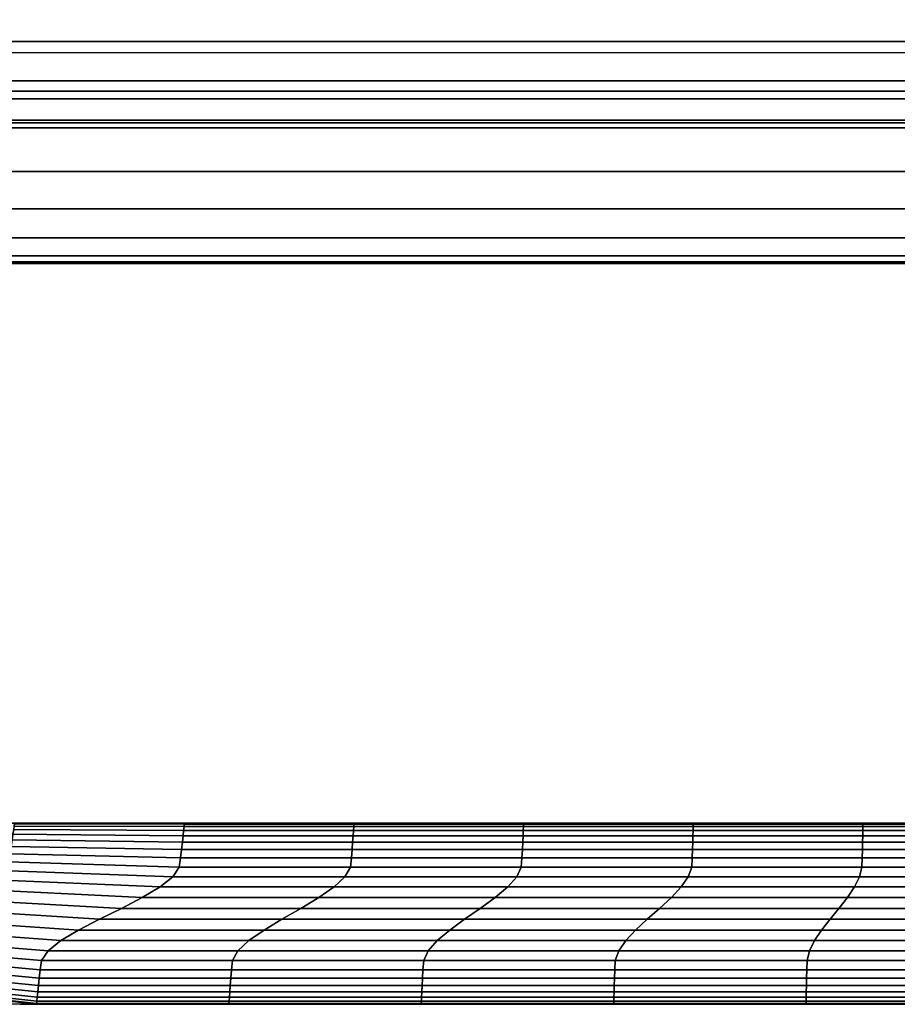
# Model space of a CAD drawing. Extents: x -460 to 0, y -790 to 9.
# Drawn here: x -298 to -249, y -790 to -735 of the extents above; entities that cross this region are included whole.
import ezdxf

# ---------------------------------------------------------------- set-up
doc = ezdxf.new("R2010")
doc.units = 0
doc.header["$MEASUREMENT"] = 0
doc.layers.get('0').update_dxf_attribs({"linetype": 'CONTINUOUS'})

msp = doc.modelspace()

# ---------------------------------------------------------------- linework, layer by layer
for p, q in [((0.29, -748.631, 815), (-459.71, -748.631, 815)), ((-297.752, -779.632, 534.889), (-157.752, -779.632, 534.889)), ((-297.752, -789.632, 534.889), (-157.752, -789.632, 534.889))]:
    msp.add_line(p, q)
at = {"extrusion": (0, 0, -1)}
for p, q in [((-157.752, -779.632, 534.889), (-297.752, -779.632, 534.889)), ((-157.752, -789.632, 534.889), (-297.752, -789.632, 534.889))]:
    msp.add_line(p, q, dxfattribs=at)
for radius in [40, 30]:
    msp.add_arc((297.752, -749.632, -534.889), radius, 270, 0, dxfattribs=at)
msp.add_arc((-297.752, -749.632, 534.889), 30, 180, 270)
for points in [[(-393.984, -748.708, 100.405), (-393.984, -748.708, 595.792), (-63.005, -748.708, 595.792), (-63.005, -748.708, 100.405)], [(-393.984, -748.708, 600.235), (-393.984, -748.708, 636.24), (-63.005, -748.708, 636.24), (-63.005, -748.708, 600.235)], [(-288.699, -780.03, 539.774), (-298.082, -779.982, 539.774), (-298.052, -779.791, 538.145), (-288.676, -779.814, 538.145)], [(-298.082, -779.982, 530.004), (-288.699, -780.03, 530.004), (-288.676, -779.814, 531.632), (-298.052, -779.791, 531.632)], [(-288.676, -779.814, 538.145), (-298.052, -779.791, 538.145), (-298.033, -779.672, 536.517), (-288.662, -779.679, 536.517)], [(-298.052, -779.791, 531.632), (-288.676, -779.814, 531.632), (-288.662, -779.679, 533.261), (-298.033, -779.672, 533.261)], [(-298.033, -779.672, 533.261), (-288.662, -779.679, 533.261), (-288.657, -779.632, 534.889), (-298.026, -779.631, 534.889)], [(-288.662, -779.679, 536.517), (-298.033, -779.672, 536.517), (-298.026, -779.631, 534.889), (-288.657, -779.632, 534.889)], [(-279.316, -780.03, 539.774), (-288.699, -780.03, 539.774), (-288.676, -779.814, 538.145), (-279.3, -779.814, 538.145)], [(-288.699, -780.03, 530.004), (-279.316, -780.03, 530.004), (-279.3, -779.814, 531.632), (-288.676, -779.814, 531.632)], [(-279.3, -779.814, 538.145), (-288.676, -779.814, 538.145), (-288.662, -779.679, 536.517), (-279.29, -779.679, 536.517)], [(-288.676, -779.814, 531.632), (-279.3, -779.814, 531.632), (-279.29, -779.679, 533.261), (-288.662, -779.679, 533.261)], [(-288.662, -779.679, 533.261), (-279.29, -779.679, 533.261), (-279.287, -779.632, 534.889), (-288.657, -779.632, 534.889)], [(-279.29, -779.679, 536.517), (-288.662, -779.679, 536.517), (-288.657, -779.632, 534.889), (-279.287, -779.632, 534.889)], [(-269.936, -780.03, 539.774), (-279.316, -780.03, 539.774), (-279.3, -779.814, 538.145), (-269.926, -779.814, 538.145)], [(-279.316, -780.03, 530.004), (-269.936, -780.03, 530.004), (-269.926, -779.814, 531.632), (-279.3, -779.814, 531.632)], [(-269.926, -779.814, 538.145), (-279.3, -779.814, 538.145), (-279.29, -779.679, 536.517), (-269.919, -779.679, 536.517)], [(-279.3, -779.814, 531.632), (-269.926, -779.814, 531.632), (-269.919, -779.679, 533.261), (-279.29, -779.679, 533.261)], [(-279.29, -779.679, 533.261), (-269.919, -779.679, 533.261), (-269.917, -779.632, 534.889), (-279.287, -779.632, 534.889)], [(-269.919, -779.679, 536.517), (-279.29, -779.679, 536.517), (-279.287, -779.632, 534.889), (-269.917, -779.632, 534.889)], [(-260.559, -780.03, 539.774), (-269.936, -780.03, 539.774), (-269.926, -779.814, 538.145), (-260.552, -779.814, 538.145)], [(-269.936, -780.03, 530.004), (-260.559, -780.03, 530.004), (-260.552, -779.814, 531.632), (-269.926, -779.814, 531.632)], [(-260.552, -779.814, 538.145), (-269.926, -779.814, 538.145), (-269.919, -779.679, 536.517), (-260.548, -779.679, 536.517)], [(-269.926, -779.814, 531.632), (-260.552, -779.814, 531.632), (-260.548, -779.679, 533.261), (-269.919, -779.679, 533.261)], [(-269.919, -779.679, 533.261), (-260.548, -779.679, 533.261), (-260.547, -779.632, 534.889), (-269.917, -779.632, 534.889)], [(-260.548, -779.679, 536.517), (-269.919, -779.679, 536.517), (-269.917, -779.632, 534.889), (-260.547, -779.632, 534.889)], [(-251.184, -780.03, 539.774), (-260.559, -780.03, 539.774), (-260.552, -779.814, 538.145), (-251.18, -779.814, 538.145)], [(-260.559, -780.03, 530.004), (-251.184, -780.03, 530.004), (-251.18, -779.814, 531.632), (-260.552, -779.814, 531.632)], [(-251.18, -779.814, 538.145), (-260.552, -779.814, 538.145), (-260.548, -779.679, 536.517), (-251.178, -779.679, 536.517)], [(-260.552, -779.814, 531.632), (-251.18, -779.814, 531.632), (-251.178, -779.679, 533.261), (-260.548, -779.679, 533.261)], [(-260.548, -779.679, 533.261), (-251.178, -779.679, 533.261), (-251.177, -779.632, 534.889), (-260.547, -779.632, 534.889)], [(-251.178, -779.679, 536.517), (-260.548, -779.679, 536.517), (-260.547, -779.632, 534.889), (-251.177, -779.632, 534.889)], [(-241.811, -780.03, 539.774), (-251.184, -780.03, 539.774), (-251.18, -779.814, 538.145), (-241.809, -779.814, 538.145)], [(-251.184, -780.03, 530.004), (-241.811, -780.03, 530.004), (-241.809, -779.814, 531.632), (-251.18, -779.814, 531.632)], [(-241.809, -779.814, 538.145), (-251.18, -779.814, 538.145), (-251.178, -779.679, 536.517), (-241.807, -779.679, 536.517)], [(-251.18, -779.814, 531.632), (-241.809, -779.814, 531.632), (-241.807, -779.679, 533.261), (-251.178, -779.679, 533.261)], [(-251.178, -779.679, 533.261), (-241.807, -779.679, 533.261), (-241.807, -779.632, 534.889), (-251.177, -779.632, 534.889)], [(-241.807, -779.679, 536.517), (-251.178, -779.679, 536.517), (-251.177, -779.632, 534.889), (-241.807, -779.632, 534.889)], [(-288.768, -780.672, 543.03), (-298.173, -780.549, 543.03), (-298.123, -780.237, 541.402), (-288.73, -780.318, 541.402)], [(-298.173, -780.549, 526.747), (-288.768, -780.672, 526.747), (-288.73, -780.318, 528.376), (-298.123, -780.237, 528.376)], [(-288.73, -780.318, 541.402), (-298.123, -780.237, 541.402), (-298.082, -779.982, 539.774), (-288.699, -780.03, 539.774)], [(-298.123, -780.237, 528.376), (-288.73, -780.318, 528.376), (-288.699, -780.03, 530.004), (-298.082, -779.982, 530.004)], [(-279.363, -780.672, 543.03), (-288.768, -780.672, 543.03), (-288.73, -780.318, 541.402), (-279.337, -780.318, 541.402)], [(-288.768, -780.672, 526.747), (-279.363, -780.672, 526.747), (-279.337, -780.318, 528.376), (-288.73, -780.318, 528.376)], [(-279.337, -780.318, 541.402), (-288.73, -780.318, 541.402), (-288.699, -780.03, 539.774), (-279.316, -780.03, 539.774)], [(-288.73, -780.318, 528.376), (-279.337, -780.318, 528.376), (-279.316, -780.03, 530.004), (-288.699, -780.03, 530.004)], [(-269.967, -780.672, 543.03), (-279.363, -780.672, 543.03), (-279.337, -780.318, 541.402), (-269.95, -780.318, 541.402)], [(-279.363, -780.672, 526.747), (-269.967, -780.672, 526.747), (-269.95, -780.318, 528.376), (-279.337, -780.318, 528.376)], [(-269.95, -780.318, 541.402), (-279.337, -780.318, 541.402), (-279.316, -780.03, 539.774), (-269.936, -780.03, 539.774)], [(-279.337, -780.318, 528.376), (-269.95, -780.318, 528.376), (-269.936, -780.03, 530.004), (-279.316, -780.03, 530.004)], [(-260.579, -780.672, 543.03), (-269.967, -780.672, 543.03), (-269.95, -780.318, 541.402), (-260.568, -780.318, 541.402)], [(-269.967, -780.672, 526.747), (-260.579, -780.672, 526.747), (-260.568, -780.318, 528.376), (-269.95, -780.318, 528.376)], [(-260.568, -780.318, 541.402), (-269.95, -780.318, 541.402), (-269.936, -780.03, 539.774), (-260.559, -780.03, 539.774)], [(-269.95, -780.318, 528.376), (-260.568, -780.318, 528.376), (-260.559, -780.03, 530.004), (-269.936, -780.03, 530.004)], [(-251.196, -780.672, 543.03), (-260.579, -780.672, 543.03), (-260.568, -780.318, 541.402), (-251.189, -780.318, 541.402)], [(-260.579, -780.672, 526.747), (-251.196, -780.672, 526.747), (-251.189, -780.318, 528.376), (-260.568, -780.318, 528.376)], [(-251.189, -780.318, 541.402), (-260.568, -780.318, 541.402), (-260.559, -780.03, 539.774), (-251.184, -780.03, 539.774)], [(-260.568, -780.318, 528.376), (-251.189, -780.318, 528.376), (-251.184, -780.03, 530.004), (-260.559, -780.03, 530.004)], [(-241.817, -780.672, 543.03), (-251.196, -780.672, 543.03), (-251.189, -780.318, 541.402), (-241.813, -780.318, 541.402)], [(-251.196, -780.672, 526.747), (-241.817, -780.672, 526.747), (-241.813, -780.318, 528.376), (-251.189, -780.318, 528.376)], [(-241.813, -780.318, 541.402), (-251.189, -780.318, 541.402), (-251.184, -780.03, 539.774), (-241.811, -780.03, 539.774)], [(-251.189, -780.318, 528.376), (-241.813, -780.318, 528.376), (-241.811, -780.03, 530.004), (-251.184, -780.03, 530.004)], [(-298.296, -781.32, 523.491), (-288.861, -781.545, 523.491), (-288.812, -781.084, 525.119), (-298.231, -780.913, 525.119)], [(-288.861, -781.545, 546.287), (-298.296, -781.32, 546.287), (-298.231, -780.913, 544.659), (-288.812, -781.084, 544.659)], [(-288.812, -781.084, 544.659), (-298.231, -780.913, 544.659), (-298.173, -780.549, 543.03), (-288.768, -780.672, 543.03)], [(-298.231, -780.913, 525.119), (-288.812, -781.084, 525.119), (-288.768, -780.672, 526.747), (-298.173, -780.549, 526.747)], [(-279.394, -781.084, 544.659), (-288.812, -781.084, 544.659), (-288.768, -780.672, 543.03), (-279.363, -780.672, 543.03)], [(-288.812, -781.084, 525.119), (-279.394, -781.084, 525.119), (-279.363, -780.672, 526.747), (-288.768, -780.672, 526.747)], [(-269.988, -781.084, 544.659), (-279.394, -781.084, 544.659), (-279.363, -780.672, 543.03), (-269.967, -780.672, 543.03)], [(-279.394, -781.084, 525.119), (-269.988, -781.084, 525.119), (-269.967, -780.672, 526.747), (-279.363, -780.672, 526.747)], [(-260.592, -781.084, 544.659), (-269.988, -781.084, 544.659), (-269.967, -780.672, 543.03), (-260.579, -780.672, 543.03)], [(-269.988, -781.084, 525.119), (-260.592, -781.084, 525.119), (-260.579, -780.672, 526.747), (-269.967, -780.672, 526.747)], [(-251.203, -781.084, 544.659), (-260.592, -781.084, 544.659), (-260.579, -780.672, 543.03), (-251.196, -780.672, 543.03)], [(-260.592, -781.084, 525.119), (-251.203, -781.084, 525.119), (-251.196, -780.672, 526.747), (-260.579, -780.672, 526.747)], [(-241.821, -781.084, 544.659), (-251.203, -781.084, 544.659), (-251.196, -780.672, 543.03), (-241.817, -780.672, 543.03)], [(-251.203, -781.084, 525.119), (-241.821, -781.084, 525.119), (-241.817, -780.672, 526.747), (-251.196, -780.672, 526.747)], [(-298.389, -781.765, 521.863), (-288.935, -782.049, 521.863), (-288.861, -781.545, 523.491), (-298.296, -781.32, 523.491)], [(-288.935, -782.049, 547.914), (-298.389, -781.765, 547.914), (-298.296, -781.32, 546.287), (-288.861, -781.545, 546.287)], [(-288.861, -781.545, 523.491), (-279.428, -781.545, 523.491), (-279.394, -781.084, 525.119), (-288.812, -781.084, 525.119)], [(-279.428, -781.545, 546.287), (-288.861, -781.545, 546.287), (-288.812, -781.084, 544.659), (-279.394, -781.084, 544.659)], [(-279.428, -781.545, 523.491), (-270.01, -781.545, 523.491), (-269.988, -781.084, 525.119), (-279.394, -781.084, 525.119)], [(-270.01, -781.545, 546.287), (-279.428, -781.545, 546.287), (-279.394, -781.084, 544.659), (-269.988, -781.084, 544.659)], [(-270.01, -781.545, 523.491), (-260.606, -781.545, 523.491), (-260.592, -781.084, 525.119), (-269.988, -781.084, 525.119)], [(-260.606, -781.545, 546.287), (-270.01, -781.545, 546.287), (-269.988, -781.084, 544.659), (-260.592, -781.084, 544.659)], [(-260.606, -781.545, 523.491), (-251.212, -781.545, 523.491), (-251.203, -781.084, 525.119), (-260.592, -781.084, 525.119)], [(-251.212, -781.545, 546.287), (-260.606, -781.545, 546.287), (-260.592, -781.084, 544.659), (-251.203, -781.084, 544.659)], [(-241.825, -781.545, 546.287), (-251.212, -781.545, 546.287), (-251.203, -781.084, 544.659), (-241.821, -781.084, 544.659)], [(-251.212, -781.545, 523.491), (-241.825, -781.545, 523.491), (-241.821, -781.084, 525.119), (-251.203, -781.084, 525.119)], [(-298.805, -782.24, 520.3), (-289.298, -782.587, 520.3), (-288.935, -782.049, 521.863), (-298.389, -781.765, 521.863)], [(-289.298, -782.587, 549.478), (-298.805, -782.24, 549.478), (-298.389, -781.765, 547.914), (-288.935, -782.049, 547.914)], [(-288.935, -782.049, 521.863), (-279.482, -782.049, 521.863), (-279.428, -781.545, 523.491), (-288.861, -781.545, 523.491)], [(-279.482, -782.049, 547.914), (-288.935, -782.049, 547.914), (-288.861, -781.545, 546.287), (-279.428, -781.545, 546.287)], [(-279.482, -782.049, 521.863), (-270.049, -782.049, 521.863), (-270.01, -781.545, 523.491), (-279.428, -781.545, 523.491)], [(-270.049, -782.049, 547.914), (-279.482, -782.049, 547.914), (-279.428, -781.545, 546.287), (-270.01, -781.545, 546.287)], [(-270.049, -782.049, 521.863), (-260.633, -782.049, 521.863), (-260.606, -781.545, 523.491), (-270.01, -781.545, 523.491)], [(-260.633, -782.049, 547.914), (-270.049, -782.049, 547.914), (-270.01, -781.545, 546.287), (-260.606, -781.545, 546.287)], [(-260.633, -782.049, 521.863), (-251.229, -782.049, 521.863), (-251.212, -781.545, 523.491), (-260.606, -781.545, 523.491)], [(-251.229, -782.049, 547.914), (-260.633, -782.049, 547.914), (-260.606, -781.545, 546.287), (-251.212, -781.545, 546.287)], [(-241.835, -782.049, 547.914), (-251.229, -782.049, 547.914), (-251.212, -781.545, 546.287), (-241.825, -781.545, 546.287)], [(-251.229, -782.049, 521.863), (-241.835, -782.049, 521.863), (-241.825, -781.545, 523.491), (-251.212, -781.545, 523.491)], [(-299.603, -782.739, 518.956), (-290.002, -783.152, 518.956), (-289.298, -782.587, 520.3), (-298.805, -782.24, 520.3)], [(-290.002, -783.152, 550.821), (-299.603, -782.739, 550.821), (-298.805, -782.24, 549.478), (-289.298, -782.587, 549.478)], [(-290.002, -783.152, 518.956), (-280.389, -783.152, 518.956), (-279.787, -782.587, 520.3), (-289.298, -782.587, 520.3)], [(-280.389, -783.152, 550.821), (-290.002, -783.152, 550.821), (-289.298, -782.587, 549.478), (-279.787, -782.587, 549.478)], [(-289.298, -782.587, 520.3), (-279.787, -782.587, 520.3), (-279.482, -782.049, 521.863), (-288.935, -782.049, 521.863)], [(-279.787, -782.587, 549.478), (-289.298, -782.587, 549.478), (-288.935, -782.049, 547.914), (-279.482, -782.049, 547.914)], [(-280.389, -783.152, 518.956), (-270.793, -783.152, 518.956), (-270.297, -782.587, 520.3), (-279.787, -782.587, 520.3)], [(-270.793, -783.152, 550.821), (-280.389, -783.152, 550.821), (-279.787, -782.587, 549.478), (-270.297, -782.587, 549.478)], [(-279.787, -782.587, 520.3), (-270.297, -782.587, 520.3), (-270.049, -782.049, 521.863), (-279.482, -782.049, 521.863)], [(-270.297, -782.587, 549.478), (-279.787, -782.587, 549.478), (-279.482, -782.049, 547.914), (-270.049, -782.049, 547.914)], [(-270.793, -783.152, 518.956), (-261.213, -783.152, 518.956), (-260.825, -782.587, 520.3), (-270.297, -782.587, 520.3)], [(-261.213, -783.152, 550.821), (-270.793, -783.152, 550.821), (-270.297, -782.587, 549.478), (-260.825, -782.587, 549.478)], [(-270.297, -782.587, 520.3), (-260.825, -782.587, 520.3), (-260.633, -782.049, 521.863), (-270.049, -782.049, 521.863)], [(-260.825, -782.587, 549.478), (-270.297, -782.587, 549.478), (-270.049, -782.049, 547.914), (-260.633, -782.049, 547.914)], [(-261.213, -783.152, 518.956), (-251.645, -783.152, 518.956), (-251.366, -782.587, 520.3), (-260.825, -782.587, 520.3)], [(-251.645, -783.152, 550.821), (-261.213, -783.152, 550.821), (-260.825, -782.587, 549.478), (-251.366, -782.587, 549.478)], [(-260.825, -782.587, 520.3), (-251.366, -782.587, 520.3), (-251.229, -782.049, 521.863), (-260.633, -782.049, 521.863)], [(-251.366, -782.587, 549.478), (-260.825, -782.587, 549.478), (-260.633, -782.049, 547.914), (-251.229, -782.049, 547.914)], [(-242.084, -783.152, 550.821), (-251.645, -783.152, 550.821), (-251.366, -782.587, 549.478), (-241.917, -782.587, 549.478)], [(-251.645, -783.152, 518.956), (-242.084, -783.152, 518.956), (-241.917, -782.587, 520.3), (-251.366, -782.587, 520.3)], [(-241.917, -782.587, 549.478), (-251.366, -782.587, 549.478), (-251.229, -782.049, 547.914), (-241.835, -782.049, 547.914)], [(-251.366, -782.587, 520.3), (-241.917, -782.587, 520.3), (-241.835, -782.049, 521.863), (-251.229, -782.049, 521.863)], [(-300.707, -783.255, 517.974), (-290.979, -783.736, 517.974), (-290.002, -783.152, 518.956), (-299.603, -782.739, 518.956)], [(-290.979, -783.736, 551.804), (-300.707, -783.255, 551.804), (-299.603, -782.739, 550.821), (-290.002, -783.152, 550.821)], [(-302.007, -783.782, 517.455), (-292.133, -784.332, 517.455), (-290.979, -783.736, 517.974), (-300.707, -783.255, 517.974)], [(-292.133, -784.332, 552.323), (-302.007, -783.782, 552.323), (-300.707, -783.255, 551.804), (-290.979, -783.736, 551.804)], [(-290.979, -783.736, 517.974), (-281.228, -783.736, 517.974), (-280.389, -783.152, 518.956), (-290.002, -783.152, 518.956)], [(-281.228, -783.736, 551.804), (-290.979, -783.736, 551.804), (-290.002, -783.152, 550.821), (-280.389, -783.152, 550.821)], [(-281.228, -783.736, 517.974), (-271.488, -783.736, 517.974), (-270.793, -783.152, 518.956), (-280.389, -783.152, 518.956)], [(-271.488, -783.736, 551.804), (-281.228, -783.736, 551.804), (-280.389, -783.152, 550.821), (-270.793, -783.152, 550.821)], [(-271.488, -783.736, 517.974), (-261.759, -783.736, 517.974), (-261.213, -783.152, 518.956), (-270.793, -783.152, 518.956)], [(-261.759, -783.736, 551.804), (-271.488, -783.736, 551.804), (-270.793, -783.152, 550.821), (-261.213, -783.152, 550.821)], [(-261.759, -783.736, 517.974), (-252.037, -783.736, 517.974), (-251.645, -783.152, 518.956), (-261.213, -783.152, 518.956)], [(-252.037, -783.736, 551.804), (-261.759, -783.736, 551.804), (-261.213, -783.152, 550.821), (-251.645, -783.152, 550.821)], [(-242.321, -783.736, 551.804), (-252.037, -783.736, 551.804), (-251.645, -783.152, 550.821), (-242.084, -783.152, 550.821)], [(-252.037, -783.736, 517.974), (-242.321, -783.736, 517.974), (-242.084, -783.152, 518.956), (-251.645, -783.152, 518.956)], [(-303.376, -784.311, 517.455), (-293.348, -784.932, 517.455), (-292.133, -784.332, 517.455), (-302.007, -783.782, 517.455)], [(-293.348, -784.932, 552.323), (-303.376, -784.311, 552.323), (-302.007, -783.782, 552.323), (-292.133, -784.332, 552.323)], [(-292.133, -784.332, 517.455), (-282.22, -784.332, 517.455), (-281.228, -783.736, 517.974), (-290.979, -783.736, 517.974)], [(-282.22, -784.332, 552.323), (-292.133, -784.332, 552.323), (-290.979, -783.736, 551.804), (-281.228, -783.736, 551.804)], [(-282.22, -784.332, 517.455), (-272.311, -784.332, 517.455), (-271.488, -783.736, 517.974), (-281.228, -783.736, 517.974)], [(-272.311, -784.332, 552.323), (-282.22, -784.332, 552.323), (-281.228, -783.736, 551.804), (-271.488, -783.736, 551.804)], [(-272.311, -784.332, 517.455), (-262.405, -784.332, 517.455), (-261.759, -783.736, 517.974), (-271.488, -783.736, 517.974)], [(-262.405, -784.332, 552.323), (-272.311, -784.332, 552.323), (-271.488, -783.736, 551.804), (-261.759, -783.736, 551.804)], [(-262.405, -784.332, 517.455), (-252.502, -784.332, 517.455), (-252.037, -783.736, 517.974), (-261.759, -783.736, 517.974)], [(-252.502, -784.332, 552.323), (-262.405, -784.332, 552.323), (-261.759, -783.736, 551.804), (-252.037, -783.736, 551.804)], [(-242.601, -784.332, 552.323), (-252.502, -784.332, 552.323), (-252.037, -783.736, 551.804), (-242.321, -783.736, 551.804)], [(-252.502, -784.332, 517.455), (-242.601, -784.332, 517.455), (-242.321, -783.736, 517.974), (-252.037, -783.736, 517.974)], [(-304.676, -784.837, 517.974), (-294.502, -785.528, 517.974), (-293.348, -784.932, 517.455), (-303.376, -784.311, 517.455)], [(-294.502, -785.528, 551.804), (-304.676, -784.837, 551.804), (-303.376, -784.311, 552.323), (-293.348, -784.932, 552.323)], [(-293.348, -784.932, 517.455), (-283.265, -784.932, 517.455), (-282.22, -784.332, 517.455), (-292.133, -784.332, 517.455)], [(-283.265, -784.932, 552.323), (-293.348, -784.932, 552.323), (-292.133, -784.332, 552.323), (-282.22, -784.332, 552.323)], [(-283.265, -784.932, 517.455), (-273.178, -784.932, 517.455), (-272.311, -784.332, 517.455), (-282.22, -784.332, 517.455)], [(-273.178, -784.932, 552.323), (-283.265, -784.932, 552.323), (-282.22, -784.332, 552.323), (-272.311, -784.332, 552.323)], [(-273.178, -784.932, 517.455), (-263.087, -784.932, 517.455), (-262.405, -784.332, 517.455), (-272.311, -784.332, 517.455)], [(-263.087, -784.932, 552.323), (-273.178, -784.932, 552.323), (-272.311, -784.332, 552.323), (-262.405, -784.332, 552.323)], [(-263.087, -784.932, 517.455), (-252.993, -784.932, 517.455), (-252.502, -784.332, 517.455), (-262.405, -784.332, 517.455)], [(-252.993, -784.932, 552.323), (-263.087, -784.932, 552.323), (-262.405, -784.332, 552.323), (-252.502, -784.332, 552.323)], [(-242.897, -784.932, 552.323), (-252.993, -784.932, 552.323), (-252.502, -784.332, 552.323), (-242.601, -784.332, 552.323)], [(-252.993, -784.932, 517.455), (-242.897, -784.932, 517.455), (-242.601, -784.332, 517.455), (-252.502, -784.332, 517.455)], [(-305.78, -785.353, 518.956), (-295.479, -786.112, 518.956), (-294.502, -785.528, 517.974), (-304.676, -784.837, 517.974)], [(-295.479, -786.112, 550.821), (-305.78, -785.353, 550.821), (-304.676, -784.837, 551.804), (-294.502, -785.528, 551.804)], [(-294.502, -785.528, 517.974), (-284.257, -785.528, 517.974), (-283.265, -784.932, 517.455), (-293.348, -784.932, 517.455)], [(-284.257, -785.528, 551.804), (-294.502, -785.528, 551.804), (-293.348, -784.932, 552.323), (-283.265, -784.932, 552.323)], [(-284.257, -785.528, 517.974), (-274, -785.528, 517.974), (-273.178, -784.932, 517.455), (-283.265, -784.932, 517.455)], [(-274, -785.528, 551.804), (-284.257, -785.528, 551.804), (-283.265, -784.932, 552.323), (-273.178, -784.932, 552.323)], [(-274, -785.528, 517.974), (-263.733, -785.528, 517.974), (-263.087, -784.932, 517.455), (-273.178, -784.932, 517.455)], [(-263.733, -785.528, 551.804), (-274, -785.528, 551.804), (-273.178, -784.932, 552.323), (-263.087, -784.932, 552.323)], [(-263.733, -785.528, 517.974), (-253.459, -785.528, 517.974), (-252.993, -784.932, 517.455), (-263.087, -784.932, 517.455)], [(-253.459, -785.528, 551.804), (-263.733, -785.528, 551.804), (-263.087, -784.932, 552.323), (-252.993, -784.932, 552.323)], [(-243.178, -785.528, 551.804), (-253.459, -785.528, 551.804), (-252.993, -784.932, 552.323), (-242.897, -784.932, 552.323)], [(-253.459, -785.528, 517.974), (-243.178, -785.528, 517.974), (-242.897, -784.932, 517.455), (-252.993, -784.932, 517.455)], [(-306.994, -786.328, 521.863), (-296.546, -787.215, 521.863), (-296.184, -786.677, 520.3), (-306.578, -785.852, 520.3)], [(-296.546, -787.215, 547.914), (-306.994, -786.328, 547.914), (-306.578, -785.852, 549.478), (-296.184, -786.677, 549.478)], [(-306.578, -785.852, 520.3), (-296.184, -786.677, 520.3), (-295.479, -786.112, 518.956), (-305.78, -785.353, 518.956)], [(-296.184, -786.677, 549.478), (-306.578, -785.852, 549.478), (-305.78, -785.353, 550.821), (-295.479, -786.112, 550.821)], [(-295.479, -786.112, 518.956), (-285.096, -786.112, 518.956), (-284.257, -785.528, 517.974), (-294.502, -785.528, 517.974)], [(-285.096, -786.112, 550.821), (-295.479, -786.112, 550.821), (-294.502, -785.528, 551.804), (-284.257, -785.528, 551.804)], [(-285.096, -786.112, 518.956), (-274.695, -786.112, 518.956), (-274, -785.528, 517.974), (-284.257, -785.528, 517.974)], [(-274.695, -786.112, 550.821), (-285.096, -786.112, 550.821), (-284.257, -785.528, 551.804), (-274, -785.528, 551.804)], [(-274.695, -786.112, 518.956), (-264.279, -786.112, 518.956), (-263.733, -785.528, 517.974), (-274, -785.528, 517.974)], [(-264.279, -786.112, 550.821), (-274.695, -786.112, 550.821), (-274, -785.528, 551.804), (-263.733, -785.528, 551.804)], [(-264.279, -786.112, 518.956), (-253.851, -786.112, 518.956), (-253.459, -785.528, 517.974), (-263.733, -785.528, 517.974)], [(-253.851, -786.112, 550.821), (-264.279, -786.112, 550.821), (-263.733, -785.528, 551.804), (-253.459, -785.528, 551.804)], [(-243.415, -786.112, 550.821), (-253.851, -786.112, 550.821), (-253.459, -785.528, 551.804), (-243.178, -785.528, 551.804)], [(-253.851, -786.112, 518.956), (-243.415, -786.112, 518.956), (-243.178, -785.528, 517.974), (-253.459, -785.528, 517.974)], [(-307.087, -786.773, 523.491), (-296.62, -787.719, 523.491), (-296.546, -787.215, 521.863), (-306.994, -786.328, 521.863)], [(-296.62, -787.719, 546.287), (-307.087, -786.773, 546.287), (-306.994, -786.328, 547.914), (-296.546, -787.215, 547.914)], [(-296.184, -786.677, 520.3), (-285.698, -786.677, 520.3), (-285.096, -786.112, 518.956), (-295.479, -786.112, 518.956)], [(-285.698, -786.677, 549.478), (-296.184, -786.677, 549.478), (-295.479, -786.112, 550.821), (-285.096, -786.112, 550.821)], [(-285.698, -786.677, 520.3), (-275.191, -786.677, 520.3), (-274.695, -786.112, 518.956), (-285.096, -786.112, 518.956)], [(-275.191, -786.677, 549.478), (-285.698, -786.677, 549.478), (-285.096, -786.112, 550.821), (-274.695, -786.112, 550.821)], [(-275.191, -786.677, 520.3), (-264.667, -786.677, 520.3), (-264.279, -786.112, 518.956), (-274.695, -786.112, 518.956)], [(-264.667, -786.677, 549.478), (-275.191, -786.677, 549.478), (-274.695, -786.112, 550.821), (-264.279, -786.112, 550.821)], [(-264.667, -786.677, 520.3), (-254.129, -786.677, 520.3), (-253.851, -786.112, 518.956), (-264.279, -786.112, 518.956)], [(-254.129, -786.677, 549.478), (-264.667, -786.677, 549.478), (-264.279, -786.112, 550.821), (-253.851, -786.112, 550.821)], [(-243.582, -786.677, 549.478), (-254.129, -786.677, 549.478), (-253.851, -786.112, 550.821), (-243.415, -786.112, 550.821)], [(-254.129, -786.677, 520.3), (-243.582, -786.677, 520.3), (-243.415, -786.112, 518.956), (-253.851, -786.112, 518.956)], [(-307.152, -787.18, 525.119), (-296.669, -788.181, 525.119), (-296.62, -787.719, 523.491), (-307.087, -786.773, 523.491)], [(-296.669, -788.181, 544.659), (-307.152, -787.18, 544.659), (-307.087, -786.773, 546.287), (-296.62, -787.719, 546.287)], [(-296.546, -787.215, 521.863), (-286.003, -787.215, 521.863), (-285.698, -786.677, 520.3), (-296.184, -786.677, 520.3)], [(-286.003, -787.215, 547.914), (-296.546, -787.215, 547.914), (-296.184, -786.677, 549.478), (-285.698, -786.677, 549.478)], [(-286.003, -787.215, 521.863), (-275.439, -787.215, 521.863), (-275.191, -786.677, 520.3), (-285.698, -786.677, 520.3)], [(-275.439, -787.215, 547.914), (-286.003, -787.215, 547.914), (-285.698, -786.677, 549.478), (-275.191, -786.677, 549.478)], [(-275.439, -787.215, 521.863), (-264.859, -787.215, 521.863), (-264.667, -786.677, 520.3), (-275.191, -786.677, 520.3)], [(-264.859, -787.215, 547.914), (-275.439, -787.215, 547.914), (-275.191, -786.677, 549.478), (-264.667, -786.677, 549.478)], [(-264.859, -787.215, 521.863), (-254.266, -787.215, 521.863), (-254.129, -786.677, 520.3), (-264.667, -786.677, 520.3)], [(-254.266, -787.215, 547.914), (-264.859, -787.215, 547.914), (-264.667, -786.677, 549.478), (-254.129, -786.677, 549.478)], [(-243.664, -787.215, 547.914), (-254.266, -787.215, 547.914), (-254.129, -786.677, 549.478), (-243.582, -786.677, 549.478)], [(-254.266, -787.215, 521.863), (-243.664, -787.215, 521.863), (-243.582, -786.677, 520.3), (-254.129, -786.677, 520.3)], [(-296.713, -788.592, 543.03), (-307.21, -787.543, 543.03), (-307.152, -787.18, 544.659), (-296.669, -788.181, 544.659)], [(-307.21, -787.543, 526.747), (-296.713, -788.592, 526.747), (-296.669, -788.181, 525.119), (-307.152, -787.18, 525.119)], [(-296.62, -787.719, 523.491), (-286.057, -787.719, 523.491), (-286.003, -787.215, 521.863), (-296.546, -787.215, 521.863)], [(-286.057, -787.719, 546.287), (-296.62, -787.719, 546.287), (-296.546, -787.215, 547.914), (-286.003, -787.215, 547.914)], [(-286.057, -787.719, 523.491), (-275.478, -787.719, 523.491), (-275.439, -787.215, 521.863), (-286.003, -787.215, 521.863)], [(-275.478, -787.719, 546.287), (-286.057, -787.719, 546.287), (-286.003, -787.215, 547.914), (-275.439, -787.215, 547.914)], [(-275.478, -787.719, 523.491), (-264.886, -787.719, 523.491), (-264.859, -787.215, 521.863), (-275.439, -787.215, 521.863)], [(-264.886, -787.719, 546.287), (-275.478, -787.719, 546.287), (-275.439, -787.215, 547.914), (-264.859, -787.215, 547.914)], [(-264.886, -787.719, 523.491), (-254.284, -787.719, 523.491), (-254.266, -787.215, 521.863), (-264.859, -787.215, 521.863)], [(-254.284, -787.719, 546.287), (-264.886, -787.719, 546.287), (-264.859, -787.215, 547.914), (-254.266, -787.215, 547.914)], [(-243.674, -787.719, 546.287), (-254.284, -787.719, 546.287), (-254.266, -787.215, 547.914), (-243.664, -787.215, 547.914)], [(-254.284, -787.719, 523.491), (-243.674, -787.719, 523.491), (-243.664, -787.215, 521.863), (-254.266, -787.215, 521.863)], [(-296.782, -789.235, 539.774), (-307.3, -788.111, 539.774), (-307.26, -787.856, 541.402), (-296.751, -788.946, 541.402)], [(-307.3, -788.111, 530.004), (-296.782, -789.235, 530.004), (-296.751, -788.946, 528.376), (-307.26, -787.856, 528.376)], [(-296.751, -788.946, 541.402), (-307.26, -787.856, 541.402), (-307.21, -787.543, 543.03), (-296.713, -788.592, 543.03)], [(-307.26, -787.856, 528.376), (-296.751, -788.946, 528.376), (-296.713, -788.592, 526.747), (-307.21, -787.543, 526.747)], [(-296.669, -788.181, 525.119), (-286.091, -788.181, 525.119), (-286.057, -787.719, 523.491), (-296.62, -787.719, 523.491)], [(-286.091, -788.181, 544.659), (-296.669, -788.181, 544.659), (-296.62, -787.719, 546.287), (-286.057, -787.719, 546.287)], [(-286.091, -788.181, 525.119), (-275.501, -788.181, 525.119), (-275.478, -787.719, 523.491), (-286.057, -787.719, 523.491)], [(-275.501, -788.181, 544.659), (-286.091, -788.181, 544.659), (-286.057, -787.719, 546.287), (-275.478, -787.719, 546.287)], [(-275.501, -788.181, 525.119), (-264.9, -788.181, 525.119), (-264.886, -787.719, 523.491), (-275.478, -787.719, 523.491)], [(-264.9, -788.181, 544.659), (-275.501, -788.181, 544.659), (-275.478, -787.719, 546.287), (-264.886, -787.719, 546.287)], [(-264.9, -788.181, 525.119), (-254.292, -788.181, 525.119), (-254.284, -787.719, 523.491), (-264.886, -787.719, 523.491)], [(-254.292, -788.181, 544.659), (-264.9, -788.181, 544.659), (-264.886, -787.719, 546.287), (-254.284, -787.719, 546.287)], [(-243.678, -788.181, 544.659), (-254.292, -788.181, 544.659), (-254.284, -787.719, 546.287), (-243.674, -787.719, 546.287)], [(-254.292, -788.181, 525.119), (-243.678, -788.181, 525.119), (-243.674, -787.719, 523.491), (-254.284, -787.719, 523.491)], [(-307.356, -788.462, 534.889), (-296.825, -789.632, 534.889), (-296.82, -789.585, 533.261), (-307.35, -788.421, 533.261)], [(-296.825, -789.632, 534.889), (-307.356, -788.462, 534.889), (-307.35, -788.421, 536.517), (-296.82, -789.585, 536.517)], [(-296.82, -789.585, 536.517), (-307.35, -788.421, 536.517), (-307.331, -788.301, 538.145), (-296.805, -789.45, 538.145)], [(-307.35, -788.421, 533.261), (-296.82, -789.585, 533.261), (-296.805, -789.45, 531.632), (-307.331, -788.301, 531.632)], [(-296.805, -789.45, 538.145), (-307.331, -788.301, 538.145), (-307.3, -788.111, 539.774), (-296.782, -789.235, 539.774)], [(-307.331, -788.301, 531.632), (-296.805, -789.45, 531.632), (-296.782, -789.235, 530.004), (-307.3, -788.111, 530.004)], [(-286.121, -788.592, 543.03), (-296.713, -788.592, 543.03), (-296.669, -788.181, 544.659), (-286.091, -788.181, 544.659)], [(-296.713, -788.592, 526.747), (-286.121, -788.592, 526.747), (-286.091, -788.181, 525.119), (-296.669, -788.181, 525.119)], [(-275.521, -788.592, 543.03), (-286.121, -788.592, 543.03), (-286.091, -788.181, 544.659), (-275.501, -788.181, 544.659)], [(-286.121, -788.592, 526.747), (-275.521, -788.592, 526.747), (-275.501, -788.181, 525.119), (-286.091, -788.181, 525.119)], [(-264.913, -788.592, 543.03), (-275.521, -788.592, 543.03), (-275.501, -788.181, 544.659), (-264.9, -788.181, 544.659)], [(-275.521, -788.592, 526.747), (-264.913, -788.592, 526.747), (-264.9, -788.181, 525.119), (-275.501, -788.181, 525.119)], [(-254.3, -788.592, 543.03), (-264.913, -788.592, 543.03), (-264.9, -788.181, 544.659), (-254.292, -788.181, 544.659)], [(-264.913, -788.592, 526.747), (-254.3, -788.592, 526.747), (-254.292, -788.181, 525.119), (-264.9, -788.181, 525.119)], [(-243.682, -788.592, 543.03), (-254.3, -788.592, 543.03), (-254.292, -788.181, 544.659), (-243.678, -788.181, 544.659)], [(-254.3, -788.592, 526.747), (-243.682, -788.592, 526.747), (-243.678, -788.181, 525.119), (-254.292, -788.181, 525.119)], [(-286.169, -789.235, 539.774), (-296.782, -789.235, 539.774), (-296.751, -788.946, 541.402), (-286.148, -788.946, 541.402)], [(-296.782, -789.235, 530.004), (-286.169, -789.235, 530.004), (-286.148, -788.946, 528.376), (-296.751, -788.946, 528.376)], [(-286.148, -788.946, 541.402), (-296.751, -788.946, 541.402), (-296.713, -788.592, 543.03), (-286.121, -788.592, 543.03)], [(-296.751, -788.946, 528.376), (-286.148, -788.946, 528.376), (-286.121, -788.592, 526.747), (-296.713, -788.592, 526.747)], [(-275.552, -789.235, 539.774), (-286.169, -789.235, 539.774), (-286.148, -788.946, 541.402), (-275.538, -788.946, 541.402)], [(-286.169, -789.235, 530.004), (-275.552, -789.235, 530.004), (-275.538, -788.946, 528.376), (-286.148, -788.946, 528.376)], [(-275.538, -788.946, 541.402), (-286.148, -788.946, 541.402), (-286.121, -788.592, 543.03), (-275.521, -788.592, 543.03)], [(-286.148, -788.946, 528.376), (-275.538, -788.946, 528.376), (-275.521, -788.592, 526.747), (-286.121, -788.592, 526.747)], [(-264.933, -789.235, 539.774), (-275.552, -789.235, 539.774), (-275.538, -788.946, 541.402), (-264.924, -788.946, 541.402)], [(-275.552, -789.235, 530.004), (-264.933, -789.235, 530.004), (-264.924, -788.946, 528.376), (-275.538, -788.946, 528.376)], [(-264.924, -788.946, 541.402), (-275.538, -788.946, 541.402), (-275.521, -788.592, 543.03), (-264.913, -788.592, 543.03)], [(-275.538, -788.946, 528.376), (-264.924, -788.946, 528.376), (-264.913, -788.592, 526.747), (-275.521, -788.592, 526.747)], [(-254.311, -789.235, 539.774), (-264.933, -789.235, 539.774), (-264.924, -788.946, 541.402), (-254.306, -788.946, 541.402)], [(-264.933, -789.235, 530.004), (-254.311, -789.235, 530.004), (-254.306, -788.946, 528.376), (-264.924, -788.946, 528.376)], [(-254.306, -788.946, 541.402), (-264.924, -788.946, 541.402), (-264.913, -788.592, 543.03), (-254.3, -788.592, 543.03)], [(-264.924, -788.946, 528.376), (-254.306, -788.946, 528.376), (-254.3, -788.592, 526.747), (-264.913, -788.592, 526.747)], [(-243.688, -789.235, 539.774), (-254.311, -789.235, 539.774), (-254.306, -788.946, 541.402), (-243.686, -788.946, 541.402)], [(-254.311, -789.235, 530.004), (-243.688, -789.235, 530.004), (-243.686, -788.946, 528.376), (-254.306, -788.946, 528.376)], [(-243.686, -788.946, 541.402), (-254.306, -788.946, 541.402), (-254.3, -788.592, 543.03), (-243.682, -788.592, 543.03)], [(-254.306, -788.946, 528.376), (-243.686, -788.946, 528.376), (-243.682, -788.592, 526.747), (-254.3, -788.592, 526.747)], [(-296.825, -789.632, 534.889), (-286.198, -789.632, 534.889), (-286.195, -789.585, 533.261), (-296.82, -789.585, 533.261)], [(-286.198, -789.632, 534.889), (-296.825, -789.632, 534.889), (-296.82, -789.585, 536.517), (-286.195, -789.585, 536.517)], [(-286.195, -789.585, 536.517), (-296.82, -789.585, 536.517), (-296.805, -789.45, 538.145), (-286.185, -789.45, 538.145)], [(-296.82, -789.585, 533.261), (-286.195, -789.585, 533.261), (-286.185, -789.45, 531.632), (-296.805, -789.45, 531.632)], [(-286.185, -789.45, 538.145), (-296.805, -789.45, 538.145), (-296.782, -789.235, 539.774), (-286.169, -789.235, 539.774)], [(-296.805, -789.45, 531.632), (-286.185, -789.45, 531.632), (-286.169, -789.235, 530.004), (-296.782, -789.235, 530.004)], [(-286.198, -789.632, 534.889), (-275.572, -789.632, 534.889), (-275.569, -789.585, 533.261), (-286.195, -789.585, 533.261)], [(-275.572, -789.632, 534.889), (-286.198, -789.632, 534.889), (-286.195, -789.585, 536.517), (-275.569, -789.585, 536.517)], [(-275.569, -789.585, 536.517), (-286.195, -789.585, 536.517), (-286.185, -789.45, 538.145), (-275.563, -789.45, 538.145)], [(-286.195, -789.585, 533.261), (-275.569, -789.585, 533.261), (-275.563, -789.45, 531.632), (-286.185, -789.45, 531.632)], [(-275.563, -789.45, 538.145), (-286.185, -789.45, 538.145), (-286.169, -789.235, 539.774), (-275.552, -789.235, 539.774)], [(-286.185, -789.45, 531.632), (-275.563, -789.45, 531.632), (-275.552, -789.235, 530.004), (-286.169, -789.235, 530.004)], [(-275.572, -789.632, 534.889), (-264.945, -789.632, 534.889), (-264.944, -789.585, 533.261), (-275.569, -789.585, 533.261)], [(-264.945, -789.632, 534.889), (-275.572, -789.632, 534.889), (-275.569, -789.585, 536.517), (-264.944, -789.585, 536.517)], [(-264.944, -789.585, 536.517), (-275.569, -789.585, 536.517), (-275.563, -789.45, 538.145), (-264.939, -789.45, 538.145)], [(-275.569, -789.585, 533.261), (-264.944, -789.585, 533.261), (-264.939, -789.45, 531.632), (-275.563, -789.45, 531.632)], [(-264.939, -789.45, 538.145), (-275.563, -789.45, 538.145), (-275.552, -789.235, 539.774), (-264.933, -789.235, 539.774)], [(-275.563, -789.45, 531.632), (-264.939, -789.45, 531.632), (-264.933, -789.235, 530.004), (-275.552, -789.235, 530.004)], [(-264.945, -789.632, 534.889), (-254.318, -789.632, 534.889), (-254.318, -789.585, 533.261), (-264.944, -789.585, 533.261)], [(-254.318, -789.632, 534.889), (-264.945, -789.632, 534.889), (-264.944, -789.585, 536.517), (-254.318, -789.585, 536.517)], [(-254.318, -789.585, 536.517), (-264.944, -789.585, 536.517), (-264.939, -789.45, 538.145), (-254.315, -789.45, 538.145)], [(-264.944, -789.585, 533.261), (-254.318, -789.585, 533.261), (-254.315, -789.45, 531.632), (-264.939, -789.45, 531.632)], [(-254.315, -789.45, 538.145), (-264.939, -789.45, 538.145), (-264.933, -789.235, 539.774), (-254.311, -789.235, 539.774)], [(-264.939, -789.45, 531.632), (-254.315, -789.45, 531.632), (-254.311, -789.235, 530.004), (-264.933, -789.235, 530.004)], [(-243.692, -789.585, 536.517), (-254.318, -789.585, 536.517), (-254.315, -789.45, 538.145), (-243.69, -789.45, 538.145)], [(-254.318, -789.585, 533.261), (-243.692, -789.585, 533.261), (-243.69, -789.45, 531.632), (-254.315, -789.45, 531.632)], [(-254.318, -789.632, 534.889), (-243.692, -789.632, 534.889), (-243.692, -789.585, 533.261), (-254.318, -789.585, 533.261)], [(-243.692, -789.632, 534.889), (-254.318, -789.632, 534.889), (-254.318, -789.585, 536.517), (-243.692, -789.585, 536.517)], [(-243.69, -789.45, 538.145), (-254.315, -789.45, 538.145), (-254.311, -789.235, 539.774), (-243.688, -789.235, 539.774)], [(-254.315, -789.45, 531.632), (-243.69, -789.45, 531.632), (-243.688, -789.235, 530.004), (-254.311, -789.235, 530.004)]]:
    msp.add_3dface(points)

# ---------------------------------------------------------------- meshes
mesh = msp.add_polymesh((2, 9))
for k, corner in enumerate([(0.29, -748.631, 815), (0.29, -748.631, 840), (0.29, -748.29, 842.588), (0.29, -747.291, 845), (0.29, -745.702, 847.071), (0.29, -743.631, 848.66), (0.29, -741.219, 849.659), (0.29, -738.631, 850), (0.29, -692.779, 850), (-459.71, -748.631, 815), (-459.71, -748.631, 840), (-459.71, -748.29, 842.588), (-459.71, -747.291, 845), (-459.71, -745.702, 847.071), (-459.71, -743.631, 848.66), (-459.71, -741.219, 849.659), (-459.71, -738.631, 850), (-459.71, -692.779, 850)]):
    mesh.set_mesh_vertex(divmod(k, 9), corner)
mesh = msp.add_polymesh((2, 38))
for k, corner in enumerate([(0.387, -737.056, 656.112), (0.387, -739.616, 653.775), (0.387, -740.947, 650.575), (0.387, -740.8, 647.113), (0.387, -739.202, 644.037), (0.387, -736.453, 641.926), (0.387, -733.07, 641.176), (0.387, -693.07, 641.176), (0.387, -693.07, 811.176), (0.387, -717.57, 811.176), (0.387, -718.476, 811.056), (0.387, -719.32, 810.707), (0.387, -720.045, 810.151), (0.387, -720.601, 809.426), (0.387, -720.951, 808.581), (0.387, -721.07, 807.676), (0.387, -721.07, 804.196), (0.387, -721.017, 803.589), (0.387, -720.859, 802.999), (0.387, -720.601, 802.446), (0.387, -720.251, 801.947), (0.387, -719.82, 801.515), (0.387, -719.32, 801.165), (0.387, -712.82, 797.412), (0.387, -712.32, 797.063), (0.387, -711.889, 796.631), (0.387, -711.539, 796.131), (0.387, -711.281, 795.578), (0.387, -711.123, 794.989), (0.387, -711.07, 794.381), (0.387, -711.07, 673.136), (0.387, -711.123, 672.528), (0.387, -711.281, 671.939), (0.387, -711.539, 671.386), (0.387, -711.889, 670.886), (0.387, -712.32, 670.454), (0.387, -712.82, 670.105), (0.387, -737.084, 656.096), (-459.613, -737.056, 656.112), (-459.613, -739.616, 653.775), (-459.613, -740.947, 650.575), (-459.613, -740.8, 647.113), (-459.613, -739.202, 644.037), (-459.613, -736.453, 641.926), (-459.613, -733.07, 641.176), (-459.613, -693.07, 641.176), (-459.613, -693.07, 811.176), (-459.613, -717.57, 811.176), (-459.613, -718.476, 811.056), (-459.613, -719.32, 810.707), (-459.613, -720.045, 810.151), (-459.613, -720.601, 809.426), (-459.613, -720.951, 808.581), (-459.613, -721.07, 807.676), (-459.613, -721.07, 804.196), (-459.613, -721.017, 803.589), (-459.613, -720.859, 802.999), (-459.613, -720.601, 802.446), (-459.613, -720.251, 801.947), (-459.613, -719.82, 801.515), (-459.613, -719.32, 801.165), (-459.613, -712.82, 797.412), (-459.613, -712.32, 797.063), (-459.613, -711.889, 796.631), (-459.613, -711.539, 796.131), (-459.613, -711.281, 795.578), (-459.613, -711.123, 794.989), (-459.613, -711.07, 794.381), (-459.613, -711.07, 673.136), (-459.613, -711.123, 672.528), (-459.613, -711.281, 671.939), (-459.613, -711.539, 671.386), (-459.613, -711.889, 670.886), (-459.613, -712.32, 670.454), (-459.613, -712.82, 670.105), (-459.613, -737.084, 656.096)]):
    mesh.set_mesh_vertex(divmod(k, 38), corner)

doc.saveas('drawing.dxf')
